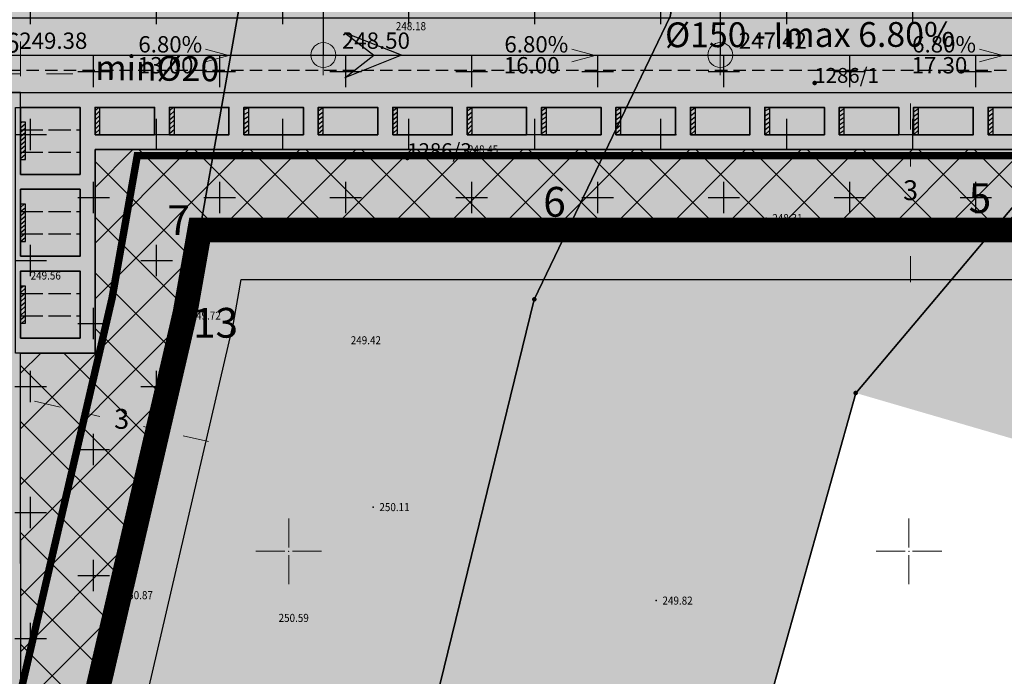
# Model space of a CAD drawing. Units: metres. Extents: x 7519840 to 15040572, y 4832766 to 9667011.
# Drawn here: x 7520239 to 7520279, y 4833395 to 4833421 of the extents above; entities that cross this region are included whole.
import ezdxf
from ezdxf.enums import TextEntityAlignment as Align

# ---------------------------------------------------------------- set-up
doc = ezdxf.new("R2010")
doc.units = ezdxf.units.M
doc.header["$LTSCALE"] = 0.25
for name, pattern in [('ACAD_ISO02W100', [15, 12, -3]), ('ACAD_ISO03W100', [30, 12, -18]), ('CRTICE', [3, 2, -1]), ('DASHED', [0.75, 0.5, -0.25])]:
    doc.linetypes.add(name, pattern=pattern)
doc.layers.get('0').update_dxf_attribs({"lineweight": 9})
for name, color, linetype, lineweight in [('121_Detaljne_tacke_kote', 32, 'Continuous', 9), ('A_03_Gradjevinska_KOTIRANJE', 7, 'Continuous', 13), ('A_NAM_grobno mesto', 251, 'Continuous', 20), ('G_00_Parcele granice', 7, 'Continuous', 9), ('G_01_Broj_parcele', 7, 'Continuous', 9), ('G_01a_Parcele_pl', 8, 'Continuous', 9), ('G_Opis Lista', 7, 'Continuous', 9), ('Gj_00_DETALJNE_KONSTRUISANE_TACKE_OZNAKE_novo', 1, 'Continuous', 35), ('Gj_00_Katastarske_tacke_koje_se_zadrzavaju_OZNAKE', 7, 'Continuous', 35), ('HI_FK_01_Fekalna-planirano', 34, 'CRTICE', 30), ('HI_VO_02_Voda-dovod_planirano', 150, 'CRTICE', 30), ('S_10_staza_PLAN', 8, 'Continuous', 30), ('S_10_staza_PLAN_osovina', 8, 'Continuous', 30)]:
    doc.layers.add(name, color=color, linetype=linetype, lineweight=lineweight)
for name, color, linetype in [('A_01_Granica plana', 7, 'Continuous'), ('A_02_Granica građ.područja_PLAN', 230, 'Continuous'), ('A_02_urbanistička_celina_granica', 172, 'ACAD_ISO03W100'), ('A_03_Građevinska linija', 10, 'DASHED'), ('A_03_Regulaciona linija', 250, 'DASHED'), ('A_NAM_groblje hrišćansko_PLAN', 7, 'Continuous'), ('A_NAM_komunalno_PLAN', 221, 'Continuous'), ('A_NAM_poljoprivredno_POST', 31, 'Continuous'), ('Detaljne_tacke', 7, 'Continuous'), ('G_11_Katastarske_tacke', 7, 'Continuous'), ('GJ_00_DETALJNE_KONSTRUISANE_TACKE', 7, 'Continuous'), ('S_10_NIVELACIJA', 7, 'Continuous'), ('S_11_ograda_PLAN', 3, 'FENCELINE2')]:
    doc.layers.add(name, color=color, linetype=linetype)
doc.layers.add('A_NAM_zastitno zelenilo_PLAN', color=7, linetype='Continuous', true_color=0x0f961e)
doc.layers.add('Gj_00_POVRSINA JAVNE NAMENE-granica', color=7, linetype='Continuous', lineweight=60, true_color=0x7c45d1)
doc.styles.add('kote', font='geodet__.shx')
doc.styles.add('STYLE10', font='txt')
doc.styles.add('Times', font='times.ttf')
doc.styles.add('times new roman', font='times.ttf', dxfattribs={"height": 0.8})
doc.linetypes.add('FENCELINE2', pattern='A,0.25,-0.1,[132,ltypeshp.shx,S=0.1,R=0,X=-0.1,Y=0],-0.1,1', length=1.45)
doc.linetypes.add('GRALINE', pattern='A,10,-0.5,["GL",Times,S=2,R=0,X=0,Y=0],-4', length=14.5)
doc.linetypes.add('GRANICA_PLANA', pattern='A,5.600000000000001e-05,[1,1.shx,S=2,R=0,X=0,Y=0],-5.6', length=5.600055999999999)
doc.linetypes.add('REGLINE', pattern='A,10,-0.5,["RL",Times,S=2,R=0,X=0,Y=0],-4', length=14.5)
doc.dimstyles.new('Groblje', dxfattribs={"dimscale": 1.05, "dimtxt": 0.8, "dimasz": 1, "dimexe": 1.25, "dimexo": 0.625, "dimtad": 1, "dimtih": 1, "dimtoh": 1, "dimdec": 1, "dimtxsty": 'times new roman', "dimcen": 1.8, "dimclrd": 256, "dimclre": 256, "dimclrt": 256, "dimadec": 0, "dimazin": 0, "dimtfac": 1, "dimtdec": 1, "dimtmove": 0, "dimatfit": 3, "dimfxl": 1, "dimlwd": -1, "dimlwe": -1, "dimarcsym": 0})

# ---------------------------------------------------------------- blocks, each defined once
blk = doc.blocks.new('Broj_parcele_block')
at = {"layer": 'G_01_Broj_parcele', "lineweight": 200}
blk.add_point((0, 0), dxfattribs=at)
at = {"layer": 'G_01_Broj_parcele'}
for tag in ['AREA', 'PARCEL_NUM']:
    blk.add_attdef(tag, (0, 0), '', height=2, dxfattribs=at)
blk = doc.blocks.new('KRSTIC')
at = {"layer": 'G_Opis Lista'}
for p, q in [((-1.230620938486027e-10, 0.6), (-1.087048495662657e-09, 5.3)), ((0.6, 1.230620938486027e-10), (5.3, 1.087048495662657e-09)), ((-0.6, -1.230620938486027e-10), (-5.3, -1.087048495662657e-09)), ((1.230620938486027e-10, -0.6), (1.087048495662657e-09, -5.3))]:
    blk.add_line(p, q, dxfattribs=at)
blk.add_point((0, 0), dxfattribs=at)
blk = doc.blocks.new('GM trostruko')
at = {"layer": 'A_NAM_grobno mesto', "lineweight": -3, "transparency": 33554687}
h = blk.add_hatch(dxfattribs=at)
h.set_pattern_fill('ANSI31', color=256, style=0)
h.set_pattern_definition([(45, (-7525597.396833321, -4825275.756453017), (-0.08838834764831843, 0.08838834764831845), [])])
h.paths.add_polyline_path([(0, -2.099999999627471), (0.2000000001862645, -2.099999999627471), (0.2000000001862645, -0.599999999627471), (0, -0.599999999627471)])
at = {"layer": 'A_NAM_grobno mesto', "linetype": 'ACAD_ISO02W100', "lineweight": -3, "ltscale": 0.3, "transparency": 33554687}
for p, q in [((0, -0.900000000372529), (2.400000000372529, -0.900000000372529)), ((0, -1.800000000745058), (2.400000000372529, -1.800000000745058))]:
    blk.add_line(p, q, dxfattribs=at)
at = {"layer": 'A_NAM_grobno mesto', "lineweight": 35, "transparency": 33554687}
blk.add_lwpolyline([(0, -2.700000000186265), (2.400000000372529, -2.700000000186265), (2.400000000372529, 0), (0, 0)], close=True, dxfattribs=at)
at = {"layer": 'A_NAM_grobno mesto', "lineweight": -3, "transparency": 33554687}
blk.add_lwpolyline([(0, -2.099999999627471), (0.2000000001862645, -2.099999999627471), (0.2000000001862645, -0.599999999627471), (0, -0.599999999627471)], close=True, dxfattribs=at)
blk = doc.blocks.new('GM jednostruko')
at = {"layer": 'A_NAM_grobno mesto', "lineweight": -3, "transparency": 33554687}
h = blk.add_hatch(dxfattribs=at)
h.set_pattern_fill('ANSI31', color=256, scale=1.000000000003056, style=0)
h.set_pattern_definition([(45, (-7525596.442442222, -4825286.335678265), (-0.08838834764858851, 0.0883883476485885), [])])
h.paths.add_polyline_path([(0.2000000001862645, -9.313225746154785e-10), (0, -1.862645149230957e-09), (0, -1.100000001490116), (0.2000000001862645, -1.100000001490116)])
at = {"layer": 'A_NAM_grobno mesto', "lineweight": 35, "transparency": 33554687}
blk.add_lwpolyline([(0, -1.099999999627471), (2.400000000372529, -1.099999999627471), (2.400000000372529, 0), (0, 0)], close=True, dxfattribs=at)
at = {"layer": 'A_NAM_grobno mesto', "lineweight": -3, "transparency": 33554687}
blk.add_lwpolyline([(0, -1.099999999627471), (0.2000000001862645, -1.099999999627471), (0.2000000001862645, 0), (0, 0)], close=True, dxfattribs=at)
blk = doc.blocks.new('*D42')
at = {"layer": 'A_03_Gradjevinska_KOTIRANJE', "transparency": 16777216}
for p, q in [((7520237.592108935, 4833419.148264512), (7520237.592108935, 4833420.554067739)), ((7520239.192108938, 4833419.148264512), (7520239.192108938, 4833420.554067739)), ((7520236.542108935, 4833419.241567739), (7520235.492108935, 4833419.241567739)), ((7520237.592108935, 4833419.241567739), (7520239.192108938, 4833419.241567739)), ((7520240.242108937, 4833419.241567739), (7520241.292108937, 4833419.241567739))]:
    blk.add_line(p, q, dxfattribs=at)
at = {"layer": 'A_03_Gradjevinska_KOTIRANJE', "linetype": 'GRALINE', "transparency": 16777216}
for points in [[(7520236.542108935, 4833419.416567739), (7520236.542108935, 4833419.066567739), (7520237.592108935, 4833419.241567739)], [(7520240.242108937, 4833419.416567739), (7520240.242108937, 4833419.066567739), (7520239.192108938, 4833419.241567739)]]:
    blk.add_solid(points, dxfattribs=at)
at = {"layer": 'Defpoints', "color": 0, "linetype": 'GRALINE', "transparency": 16777216}
for p in [(7520239.192108938, 4833419.241567739), (7520237.592108935, 4833418.492014512), (7520239.192108938, 4833418.492014512)]:
    blk.add_point(p, dxfattribs=at)
at = {"layer": 'A_03_Gradjevinska_KOTIRANJE', "linetype": 'GRALINE', "transparency": 16777216, "insert": (7520238.392108936, 4833420.396159484), "char_height": 0.8, "attachment_point": 5, "style": 'times new roman'}
blk.add_mtext('1,6', dxfattribs=at)
blk = doc.blocks.new('smer')
at = {"linetype": 'Continuous'}
h = blk.add_hatch(color=256, dxfattribs=at)
h.dxf.hatch_style = 1
h.paths.add_polyline_path([(1.108972154557704, 0), (0, 0), (-1.17767565883696, -0.9100454496219754)])
h.paths.add_polyline_path([(-1.17767565883696, 0.9100454496219754), (0, 0), (1.108972154557704, 0)])
for p, q in [((1.108972154557704, 0), (-1.17767565883696, 0.9100454496219754)), ((-1.17767565883696, 0.9100454496219754), (0, 0)), ((1.108972154557704, 0), (-1.17767565883696, -0.9100454496219754)), ((-1.17767565883696, -0.9100454496219754), (0, 0))]:
    blk.add_line(p, q, dxfattribs=at)
blk = doc.blocks.new('*D59')
at = {"layer": 'A_03_Gradjevinska_KOTIRANJE', "transparency": 16777216}
for p, q in [((7520240.782330706, 4833405.81036071), (7520239.759539928, 4833406.047845501)), ((7520241.882218295, 4833405.904913638), (7520241.508265494, 4833404.294387448)), ((7520241.805121482, 4833405.57287592), (7520242.387650768, 4833405.437616736)), ((7520244.804477659, 4833405.226385664), (7520244.430524859, 4833403.615859474)), ((7520244.727380847, 4833404.894347946), (7520244.144851561, 4833405.02960713)), ((7520245.750171624, 4833404.656863156), (7520246.772962401, 4833404.419378364))]:
    blk.add_line(p, q, dxfattribs=at)
for points in [[(7520240.821911504, 4833405.98082584), (7520240.742749908, 4833405.639895581), (7520241.805121482, 4833405.57287592)], [(7520245.789752423, 4833404.827328285), (7520245.710590826, 4833404.486398026), (7520244.727380847, 4833404.894347946)]]:
    blk.add_solid(points, dxfattribs=at)
at = {"layer": 'Defpoints', "color": 0, "transparency": 16777216}
for p in [(7520242.030646289, 4833406.544157874), (7520244.952905653, 4833405.8656299), (7520241.805121482, 4833405.57287592)]:
    blk.add_point(p, dxfattribs=at)
at = {"layer": 'A_03_Gradjevinska_KOTIRANJE', "transparency": 16777216, "insert": (7520243.266251165, 4833405.233611933), "char_height": 0.8, "attachment_point": 5, "style": 'times new roman'}
blk.add_mtext('3', dxfattribs=at)
blk = doc.blocks.new('*D62')
at = {"layer": 'A_03_Gradjevinska_KOTIRANJE', "transparency": 16777216}
for p, q in [((7520275.06785934, 4833417.000000002), (7520275.06785934, 4833418.050000002)), ((7520275.06785934, 4833415.950000002), (7520275.06785934, 4833415.513171415)), ((7520275.724109329, 4833415.950000002), (7520276.38035934, 4833415.950000002)), ((7520275.06785934, 4833412.950000002), (7520275.06785934, 4833413.386828589)), ((7520275.724109329, 4833412.950000002), (7520276.38035934, 4833412.950000002)), ((7520275.06785934, 4833411.900000002), (7520275.06785934, 4833410.850000002))]:
    blk.add_line(p, q, dxfattribs=at)
for points in [[(7520274.892859341, 4833417.000000002), (7520275.24285934, 4833417.000000002), (7520275.06785934, 4833415.950000002)], [(7520274.892859341, 4833411.900000002), (7520275.24285934, 4833411.900000002), (7520275.06785934, 4833412.950000002)]]:
    blk.add_solid(points, dxfattribs=at)
at = {"layer": 'Defpoints', "color": 0, "transparency": 16777216}
for p in [(7520275.067859329, 4833415.950000002), (7520275.067859329, 4833412.950000002), (7520275.06785934, 4833412.950000002)]:
    blk.add_point(p, dxfattribs=at)
at = {"layer": 'A_03_Gradjevinska_KOTIRANJE', "transparency": 16777216, "insert": (7520275.06785934, 4833414.449999999), "char_height": 0.8, "attachment_point": 5, "style": 'times new roman'}
blk.add_mtext('3', dxfattribs=at)

msp = doc.modelspace()

# ---------------------------------------------------------------- hatches: boundary and pattern name
at = {"layer": 'A_NAM_groblje hrišćansko_PLAN', "ltscale": 2}
h = msp.add_hatch(dxfattribs=at)
h.set_pattern_fill('CROSS', color=256, scale=0.4)
h.set_pattern_definition([(0, (0, 0), (2.54, 2.54), [1.27, -3.81]), (90, (0.635, -0.635), (-2.54, 2.54), [1.27, -3.81])])
h.paths.add_polyline_path([(7520246.412175447, 4833412.95), (7520298.69, 4833412.95), (7520300.47, 4833426.43), (7520302.01, 4833466.16), (7520303.7, 4833481.91), (7520303.97, 4833482.89), (7520317.22, 4833530.73), (7520315.03, 4833537.89), (7520296.28, 4833555.08), (7520292.653165911, 4833557.823842288), (7520292.023, 4833557.4836), (7520285.976, 4833552.884699999), (7520280.9648, 4833549.3344), (7520272.8365, 4833544.0992), (7520263.8959, 4833538.1053), (7520257.8411, 4833534.4317), (7520251.551200001, 4833531.551299999), (7520245.8611, 4833527.4309), (7520242.3892, 4833525.2638), (7520245.990900001, 4833518.9827), (7520247.6655, 4833514.8866), (7520250.6125, 4833506.8687), (7520251.5146, 4833504.038699999), (7520252.3495, 4833497.875), (7520249.6859, 4833488.412099999), (7520247.9418, 4833484.7919), (7520247.0531, 4833485.1344), (7520239.035275055, 4833487.411257001), (7520234.207905499, 4833475.815629819), (7520230.893118118, 4833467.543725983), (7520227.308481039, 4833467.794222197), (7520222.490763975, 4833444.352512958), (7520221.183849323, 4833434.183731117), (7520216.661695102, 4833419.1851), (7520210.384713564, 4833390.613339285), (7520202.86, 4833361.276199999), (7520201.453000001, 4833360.478499999), (7520199.937012292, 4833352.651054966), (7520209, 4833348.94), (7520230.53, 4833335.66), (7520237.54, 4833373.94), (7520245.82, 4833409.6)])
at = {"layer": 'A_NAM_komunalno_PLAN', "ltscale": 2, "transparency": 33554559}
h = msp.add_hatch(color=256, dxfattribs=at)
h.dxf.hatch_style = 1
h.paths.add_polyline_path([(7520287.92, 4833401.99), (7520298.69, 4833412.95), (7520300.47, 4833426.43), (7520302.01, 4833466.16), (7520303.7, 4833481.91), (7520303.97, 4833482.89), (7520317.22, 4833530.73), (7520315.03, 4833537.89), (7520296.28, 4833555.08), (7520292.653165911, 4833557.823842288), (7520292.023, 4833557.4836), (7520285.976, 4833552.884699999), (7520280.9648, 4833549.3344), (7520272.8365, 4833544.0992), (7520263.8959, 4833538.1053), (7520257.8411, 4833534.4317), (7520251.551200001, 4833531.551299999), (7520245.8611, 4833527.4309), (7520242.3892, 4833525.2638), (7520245.990900001, 4833518.9827), (7520247.6655, 4833514.8866), (7520250.6125, 4833506.8687), (7520251.5146, 4833504.038699999), (7520252.3495, 4833497.875), (7520249.6859, 4833488.412099999), (7520247.9418, 4833484.7919), (7520247.0531, 4833485.1344), (7520239.035275055, 4833487.411257001), (7520234.207905499, 4833475.815629819), (7520230.893118118, 4833467.543725983), (7520227.308481039, 4833467.794222197), (7520222.490763975, 4833444.352512958), (7520221.183849323, 4833434.183731117), (7520216.661695102, 4833419.1851), (7520210.384713564, 4833390.613339285), (7520202.86, 4833361.276199999), (7520201.453000001, 4833360.478499999), (7520199.937012292, 4833352.651054966), (7520209, 4833348.94), (7520230.53, 4833335.66), (7520240.46, 4833330.78), (7520250.3, 4833325.95), (7520272.86, 4833406.38)])
at = {"layer": 'A_NAM_poljoprivredno_POST', "ltscale": 2, "transparency": 33554559}
h = msp.add_hatch(color=256, dxfattribs=at)
h.dxf.hatch_style = 1
h.paths.add_polyline_path([(7520237.54, 4833373.94), (7520245.82, 4833409.6), (7520246.412175447, 4833412.95), (7520298.69, 4833412.95), (7520300.47, 4833426.43), (7520302.01, 4833466.16), (7520303.7, 4833481.91), (7520303.97, 4833482.89), (7520317.22, 4833530.73), (7520315.03, 4833537.89), (7520296.28, 4833555.08), (7520292.653165911, 4833557.823842288), (7520292.023, 4833557.4836), (7520285.976, 4833552.884699999), (7520280.9648, 4833549.3344), (7520272.8365, 4833544.0992), (7520263.8959, 4833538.1053), (7520257.8411, 4833534.4317), (7520251.551200001, 4833531.551299999), (7520245.8611, 4833527.4309), (7520242.3892, 4833525.2638), (7520245.990900001, 4833518.9827), (7520247.6655, 4833514.8866), (7520250.6125, 4833506.8687), (7520251.5146, 4833504.038699999), (7520252.3495, 4833497.875), (7520249.6859, 4833488.412099999), (7520247.9418, 4833484.7919), (7520247.0531, 4833485.1344), (7520239.035275055, 4833487.411257001), (7520234.207905499, 4833475.815629819), (7520230.893118118, 4833467.543725983), (7520227.308481039, 4833467.794222197), (7520222.490763975, 4833444.352512958), (7520221.183849323, 4833434.183731117), (7520216.661695102, 4833419.1851), (7520210.384713564, 4833390.613339285), (7520202.86, 4833361.276199999), (7520201.453000001, 4833360.478499999), (7520199.937012292, 4833352.651054966), (7520209, 4833348.94), (7520230.53, 4833335.66)])
at = {"layer": 'A_NAM_zastitno zelenilo_PLAN', "lineweight": 15, "true_color": 0xffffff, "transparency": 33554687}
h = msp.add_hatch(dxfattribs=at)
h.set_pattern_fill('ANSI37', scale=0.5, style=0)
h.set_pattern_definition([(45, (0, 0), (-1.122532015133644, 1.122532015133644), []), (135, (0, 0), (-1.122532015133644, -1.122532015133644), [])])
edge = h.paths.add_edge_path()
edge.add_line((7520301.792108939, 4833522.372394124), (7520302.050936928, 4833522.379214446))
edge.add_line((7520302.050936928, 4833522.379214446), (7520307.417512325, 4833522.379214447))
edge.add_arc((7520307.469593223, 4833517.491061609), 4.888430278241567, -11.627206688216006, 90.61043565387467, ccw=False)
edge.add_arc((7520309.416853611, 4833517.469926719), 2.99999162784845, 252.83553586440019, 341.2544666999702, ccw=False)
edge.add_line((7520308.531509545, 4833514.603549973), (7520309.439626183, 4833517.605882253))
edge.add_line((7520309.439626183, 4833517.605882253), (7520308.040152102, 4833518.032408703))
edge.add_line((7520308.040152102, 4833518.032408703), (7520307.053739313, 4833515.050489035))
edge.add_line((7520307.053739313, 4833515.050489035), (7520306.620584737, 4833515.193775663))
edge.add_line((7520306.620584737, 4833515.193775663), (7520299.242763596, 4833491.307215528))
edge.add_line((7520299.242763596, 4833491.307215528), (7520304.023192163, 4833489.82544083))
edge.add_arc((7520303.298804472, 4833487.96086768), 2.000342610035407, -15.470759628807173, 68.76882436397898, ccw=False)
edge.add_line((7520305.226668089, 4833487.427283167), (7520303.7, 4833481.91))
edge.add_line((7520303.7, 4833481.91), (7520302.01, 4833466.16))
edge.add_line((7520302.01, 4833466.16), (7520300.47, 4833426.43))
edge.add_line((7520300.47, 4833426.43), (7520298.69, 4833412.95))
edge.add_line((7520298.69, 4833412.95), (7520246.412175447, 4833412.95))
edge.add_line((7520246.412175447, 4833412.95), (7520237.54, 4833373.94))
edge.add_line((7520237.54, 4833373.94), (7520230.53, 4833335.66))
edge.add_line((7520230.53, 4833335.66), (7520209, 4833348.94))
edge.add_line((7520209, 4833348.94), (7520199.5012155, 4833352.834729779))
edge.add_line((7520199.5012155, 4833352.834729779), (7520200.71767262, 4833352.72039978))
edge.add_line((7520200.71767262, 4833352.72039978), (7520203.703226948, 4833352.292014519))
edge.add_line((7520203.703226948, 4833352.292014519), (7520204.381113246, 4833354.99201452))
edge.add_line((7520204.381113246, 4833354.99201452), (7520209.592108935, 4833354.99201452))
edge.add_line((7520209.592108935, 4833354.99201452), (7520209.592108935, 4833352.396386496))
edge.add_line((7520209.592108935, 4833352.396386496), (7520212.592108935, 4833352.396386496))
edge.add_line((7520212.592108935, 4833352.396386496), (7520212.592108935, 4833349.800758472))
edge.add_line((7520212.592108935, 4833349.800758472), (7520229.192108938, 4833349.800758472))
edge.add_line((7520229.192108938, 4833349.800758472), (7520229.192108938, 4833357.592014519))
edge.add_line((7520229.192108938, 4833357.592014519), (7520232.192108938, 4833357.592014519))
edge.add_line((7520232.192108938, 4833357.592014519), (7520232.192108938, 4833371.592014519))
edge.add_line((7520232.192108938, 4833371.592014519), (7520235.192108938, 4833371.592014519))
edge.add_line((7520235.192108938, 4833371.592014519), (7520235.192108938, 4833387.192014516))
edge.add_line((7520235.192108938, 4833387.192014516), (7520238.192108937, 4833387.192014516))
edge.add_line((7520238.192108937, 4833387.192014516), (7520238.19210878, 4833392.992014488))
edge.add_line((7520238.19210878, 4833392.992014488), (7520239.206950489, 4833392.992014515))
edge.add_line((7520239.206950489, 4833392.992014515), (7520239.192108938, 4833407.992014513))
edge.add_line((7520239.192108938, 4833407.992014513), (7520242.192108938, 4833407.992014513))
edge.add_line((7520242.192108938, 4833407.992014513), (7520242.192108933, 4833416.192014513))
edge.add_line((7520242.192108933, 4833416.192014513), (7520293.192108938, 4833416.192014514))
edge.add_line((7520293.192108938, 4833416.192014514), (7520293.192108938, 4833418.492014512))
edge.add_line((7520293.192108938, 4833418.492014512), (7520295.792108936, 4833418.492014512))
edge.add_line((7520295.792108936, 4833418.492014512), (7520295.792108936, 4833447.48869874))
edge.add_line((7520295.792108936, 4833447.48869874), (7520298.792108937, 4833447.488698739))
edge.add_line((7520298.792108937, 4833447.488698739), (7520298.792108933, 4833484.483287615))
edge.add_line((7520298.792108933, 4833484.483287615), (7520295.792108938, 4833484.483287615))
edge.add_line((7520295.792108938, 4833484.483287615), (7520295.792108933, 4833502.082067189))
edge.add_line((7520295.792108933, 4833502.082067189), (7520298.79210894, 4833502.08206719))
edge.add_line((7520298.79210894, 4833502.08206719), (7520298.79210894, 4833507.282067189))
edge.add_line((7520298.79210894, 4833507.282067189), (7520301.792108938, 4833507.282067189))
edge.add_line((7520301.792108938, 4833507.282067189), (7520301.792108938, 4833515.682067187))
edge.add_line((7520301.792108938, 4833515.682067187), (7520301.792108939, 4833522.372394124))
at = {"layer": 'S_10_NIVELACIJA', "linetype": 'Continuous', "lineweight": 20}
h = msp.add_hatch(color=7, dxfattribs=at)
h.paths.add_polyline_path([(7520251.398433763, 4833420.501491754, 0.414213562373095), (7520250.896241112, 4833419.999299102), (7520251.398433763, 4833419.999299102)])
h.paths.add_polyline_path([(7520251.900626415, 4833419.999299102), (7520251.398433763, 4833419.999299102), (7520251.398433763, 4833419.497106449, 0.414213562373095)])
h = msp.add_hatch(color=7, dxfattribs=at)
h.paths.add_polyline_path([(7520267.398433763, 4833420.501491754, 0.414213562373095), (7520266.896241112, 4833419.999299102), (7520267.398433763, 4833419.999299102)])
h.paths.add_polyline_path([(7520267.900626415, 4833419.999299102), (7520267.398433763, 4833419.999299102), (7520267.398433763, 4833419.497106449, 0.414213562373095)])

# ---------------------------------------------------------------- linework, layer by layer
at = {"layer": 'A_01_Granica plana', "color": 213, "linetype": 'GRANICA_PLANA', "ltscale": 2.5, "flags": 128}
msp.add_lwpolyline([(7520200.865860282, 4833350.109541758), (7520208.089975741, 4833347.151456586), (7520231.97025915, 4833332.421769465), (7520239.498812508, 4833373.533470252), (7520247.780205768, 4833409.199470689), (7520248.089644716, 4833410.95), (7520300.443266228, 4833410.95), (7520302.464912134, 4833426.259992598), (7520304.005858566, 4833466.014409307), (7520304.20297749, 4833467.851464366), (7520304.417580664, 4833469.851464366), (7520305.545127746, 4833480.359669414), (7520308.73769498, 4833479.447112626), (7520309.305385656, 4833483.223721502), (7520323.975423019, 4833530.719685842), (7520330.401977056, 4833534.583585069), (7520327.221586196, 4833539.873307327), (7520319.518603668, 4833542.270717314), (7520290.701998697, 4833568.005806278), (7520285.015356507, 4833575.209574422), (7520280.832963563, 4833577.236426387), (7520272.786064927, 4833570.444843939), (7520279.490750814, 4833566.066977061), (7520272.927409814, 4833563.63781675), (7520265.37475181, 4833557.394565473), (7520248.225152342, 4833539.886229469), (7520225.993851091, 4833524.515329774), (7520213.027387533, 4833511.236056589), (7520193.92092703, 4833492.670344967), (7520191.521716474, 4833490.024786899), (7520182.548572847, 4833475.813925953), (7520176.218017678, 4833463.879272764), (7520163.47415932, 4833472.173992404), (7520166.589761653, 4833439.715080814), (7520159.574771088, 4833406.721608784), (7520160.528703399, 4833398.749460178), (7520160.568043508, 4833395.929320407), (7520161.051252129, 4833385.462285932), (7520160.641726019, 4833376.664950493), (7520159.004286245, 4833369.249780528), (7520158.951572654, 4833369.057156404), (7520158.355475829, 4833366.878920699), (7520174.309733045, 4833357.130717761), (7520175.983106495, 4833359.616650186), (7520200.468104693, 4833348.561786718)], close=True, dxfattribs=at)
at = {"layer": 'A_01_Granica plana', "color": 7, "ltscale": 0.5, "const_width": 0.5}
msp.add_lwpolyline([(7520237.54, 4833373.94), (7520245.82, 4833409.6), (7520246.412175447, 4833412.95), (7520298.69, 4833412.95), (7520300.47, 4833426.43), (7520302.01, 4833466.16), (7520302.214392642, 4833468.064842676), (7520302.428995817, 4833470.064842676), (7520303.7, 4833481.91), (7520303.97, 4833482.89), (7520307.098338648, 4833481.995802178), (7520307.35, 4833483.669999997), (7520322.29, 4833532.04), (7520327.657375877, 4833535.267079298), (7520325.9, 4833538.19), (7520318.51, 4833540.49), (7520289.24, 4833566.63)], dxfattribs=at)
at = {"layer": 'A_02_Granica građ.područja_PLAN', "ltscale": 0.5, "const_width": 0.2}
msp.add_lwpolyline([(7520237.54, 4833373.94), (7520245.82, 4833409.6), (7520246.412175447, 4833412.95), (7520298.69, 4833412.95), (7520300.47, 4833426.43), (7520302.01, 4833466.16), (7520302.214392642, 4833468.064842676), (7520302.428995817, 4833470.064842676), (7520303.7, 4833481.91), (7520303.97, 4833482.89), (7520307.098338648, 4833481.995802178), (7520307.35, 4833483.669999997), (7520322.29, 4833532.04), (7520327.657375877, 4833535.267079298), (7520325.9, 4833538.19), (7520318.51, 4833540.49), (7520289.24, 4833566.63)], dxfattribs=at)
at = {"layer": 'A_02_urbanistička_celina_granica', "ltscale": 0.1, "const_width": 1, "flags": 128}
msp.add_lwpolyline([(7520298.69, 4833412.95), (7520300.47, 4833426.43), (7520302.01, 4833466.16), (7520303.7, 4833481.91), (7520303.97, 4833482.89), (7520304.45612863, 4833484.463898382), (7520305.22666793, 4833487.427282553), (7520305.085685694, 4833488.860258285), (7520304.018853336, 4833489.827694012), (7520316.923666208, 4833531.608537271), (7520316.897589969, 4833531.524112393), (7520315.030000076, 4833537.889999931), (7520295.290219496, 4833555.863832287, 0.3442425221424134), (7520287.919741231, 4833556.350058531), (7520264.387669281, 4833540.295763715, -0.02657160605051126), (7520260.439773379, 4833538.076295682, -1.91200457600646e-05), (7520253.088020617, 4833534.561924729, 0.03913209393453732), (7520249.028766666, 4833532.215417359), (7520241.418208942, 4833526.982367455), (7520233.920273296, 4833521.810193465), (7520237.0283, 4833517.2456), (7520242.814257013, 4833521.293169908, -0.03889365821610818), (7520245.958739746, 4833514.463863459), (7520248.833132313, 4833506.680946332, -0.1114357159779384), (7520250.592108937, 4833491.631564088), (7520249.6859, 4833488.412099999), (7520247.9418, 4833484.7919), (7520247.0531, 4833485.1344), (7520239.035275055, 4833487.411257001), (7520234.207905499, 4833475.815629819), (7520230.893118118, 4833467.543725983), (7520227.308481039, 4833467.794222197), (7520222.490763975, 4833444.352512958), (7520221.183849323, 4833434.183731117), (7520216.661695102, 4833419.1851), (7520210.384713564, 4833390.613339285), (7520202.86, 4833361.276199999), (7520201.453000001, 4833360.478499999), (7520199.937012292, 4833352.651054966), (7520209, 4833348.94), (7520230.53, 4833335.66), (7520237.54, 4833373.94), (7520245.82, 4833409.6), (7520246.412175447, 4833412.95), (7520278.408537258, 4833412.95)], format="xyb", close=True, dxfattribs=at)
at = {"layer": 'A_03_Građevinska linija', "linetype": 'CRTICE', "ltscale": 2, "const_width": 0.3, "flags": 128}
msp.add_lwpolyline([(7520296.060100659, 4833415.95), (7520243.895971543, 4833415.95), (7520242.879691349, 4833410.200793965), (7520234.601781238, 4833374.549794624), (7520228.369611273, 4833340.517345802), (7520210.36503639, 4833351.622815124), (7520203.703562285, 4833354.350513468)], dxfattribs=at)
at = {"layer": 'A_03_Regulaciona linija', "linetype": 'REGLINE', "const_width": 0.1, "flags": 128}
msp.add_lwpolyline([(7520303.97, 4833482.89), (7520303.7, 4833481.91), (7520302.01, 4833466.16), (7520300.47, 4833426.43), (7520298.69, 4833412.95), (7520246.412175447, 4833412.95), (7520245.82, 4833409.6), (7520237.54, 4833373.94), (7520230.53, 4833335.66), (7520209, 4833348.94), (7520199.5, 4833352.83), (7520199.123111897, 4833351.36344496), (7520175.266979611, 4833362.134378376), (7520173.719342497, 4833359.83523751), (7520160.681485191, 4833367.801492358), (7520162.6316, 4833376.4009), (7520163.053400001, 4833385.4619), (7520162.527040909, 4833398.882586688), (7520162.441927774, 4833404.984017256), (7520166.58773953, 4833421.191258809), (7520167.9592, 4833428.613), (7520169.7383, 4833434.5537), (7520172.4966, 4833441.4267), (7520172.7521, 4833443.4583), (7520174.904, 4833449.9602), (7520178.4899, 4833458.0334), (7520186.0458, 4833472.9365), (7520189.9121, 4833479.4246), (7520195.480420183, 4833485.83947121), (7520209.34, 4833499.21), (7520223.75, 4833515.16), (7520230.96, 4833522.16), (7520240.492205632, 4833528.415644673), (7520241.418208942, 4833526.982367455), (7520249.028766663, 4833532.215417357, -0.03913209373834817), (7520253.088020617, 4833534.561924729), (7520261.246664846, 4833538.477093548, 0.02128303754618349), (7520264.387669046, 4833540.295763565), (7520287.919797639, 4833556.350096892, -0.3442397292074037), (7520295.290225681, 4833555.863826764), (7520315.03, 4833537.89), (7520316.923666252, 4833531.608537414), (7520304.018694886, 4833489.827180986, -0.3858513873168219), (7520305.226656659, 4833487.427241858), (7520303.97, 4833482.89)], format="xyb", close=True, dxfattribs=at)
at = {"layer": 'A_NAM_zastitno zelenilo_PLAN', "linetype": 'Continuous', "ltscale": 0.5}
msp.add_lwpolyline([(7520301.792108939, 4833522.372394124), (7520302.050936928, 4833522.379214446), (7520307.417512325, 4833522.379214447, -0.4782489762705353), (7520312.25771124, 4833516.50583248, -0.4061541166399463), (7520308.531509545, 4833514.603549973), (7520309.439626183, 4833517.605882253), (7520308.040152102, 4833518.032408703), (7520307.053739313, 4833515.050489035), (7520306.620584737, 4833515.193775663), (7520299.242763596, 4833491.307215528), (7520304.023192163, 4833489.82544083, -0.385063938115735), (7520305.226668089, 4833487.427283167), (7520303.7, 4833481.91), (7520302.01, 4833466.16), (7520300.47, 4833426.43), (7520298.69, 4833412.95), (7520246.412175447, 4833412.95), (7520237.54, 4833373.94)], format="xyb", dxfattribs=at)
msp.add_lwpolyline([(7520239.206950489, 4833392.992014515), (7520239.192108938, 4833407.992014513), (7520242.192108938, 4833407.992014513), (7520242.192108933, 4833416.192014513), (7520293.192108938, 4833416.192014514), (7520293.192108938, 4833418.492014512), (7520295.792108936, 4833418.492014512), (7520295.792108936, 4833447.48869874), (7520298.792108937, 4833447.488698739), (7520298.792108933, 4833484.483287615), (7520295.792108938, 4833484.483287615), (7520295.792108933, 4833502.082067189), (7520298.79210894, 4833502.08206719), (7520298.79210894, 4833507.282067189), (7520301.792108938, 4833507.282067189), (7520301.792108938, 4833515.682067187), (7520301.792108939, 4833522.372394124)], dxfattribs=at)
at = {"layer": 'Detaljne_tacke'}
for p in [(7520256.9773, 4833416.197699999, 248.4481), (7520269.2433, 4833413.429599999, 248.3071), (7520253.4055, 4833401.780999999, 250.1055), (7520264.8159, 4833398.0116, 249.8207)]:
    msp.add_point(p, dxfattribs=at)
at = {"layer": 'G_00_Parcele granice', "linetype": 'Continuous'}
for points in [[(7520245.82, 4833409.6), (7520253.84, 4833454.97)], [(7520259.9, 4833410.15), (7520265.38, 4833421.55)], [(7520272.86, 4833406.38), (7520282.04, 4833417.25)], [(7520240.46, 4833330.78), (7520259.9, 4833410.15)], [(7520237.54, 4833373.94), (7520245.82, 4833409.6)], [(7520250.3, 4833325.95), (7520272.86, 4833406.38)]]:
    msp.add_lwpolyline(points, dxfattribs=at)
at = {"layer": 'G_01a_Parcele_pl', "linetype": 'Continuous', "lineweight": 30}
for points in [[(7520237.54, 4833373.94), (7520245.82, 4833409.6), (7520253.84, 4833454.97), (7520258.03, 4833473.98), (7520261.75, 4833483.91), (7520265.03, 4833491.86), (7520265.24, 4833492.31), (7520280.4, 4833525.52), (7520296.28, 4833555.08), (7520286.34, 4833562.6), (7520275.96, 4833560.49), (7520270.99, 4833557.01), (7520253.07, 4833536.67), (7520230.96, 4833522.16), (7520223.75, 4833515.16), (7520229.57, 4833509.48), (7520227.61, 4833491.63), (7520218.9, 4833466.64), (7520212.72, 4833419.68)], [(7520245.82, 4833409.6), (7520237.54, 4833373.94), (7520230.53, 4833335.66), (7520240.46, 4833330.78), (7520259.9, 4833410.15), (7520265.38, 4833421.55), (7520278.12, 4833489.18), (7520265.24, 4833492.31), (7520265.03, 4833491.86), (7520261.75, 4833483.91), (7520258.03, 4833473.98), (7520253.84, 4833454.97), (7520245.82, 4833409.6)], [(7520265.38, 4833421.55), (7520259.9, 4833410.15), (7520240.46, 4833330.78), (7520250.3, 4833325.95), (7520272.86, 4833406.38), (7520282.04, 4833417.25), (7520291.05, 4833486.03), (7520278.12, 4833489.18), (7520265.38, 4833421.55)], [(7520272.86, 4833406.38), (7520250.3, 4833325.95), (7520260.08, 4833321.15), (7520262.73, 4833324.03), (7520267.48, 4833334.66), (7520274.7, 4833359.38), (7520279.26, 4833377.34), (7520287.92, 4833401.99), (7520298.69, 4833412.95), (7520300.47, 4833426.43), (7520302.01, 4833466.16), (7520303.7, 4833481.91), (7520303.97, 4833482.89), (7520291.05, 4833486.03), (7520282.04, 4833417.25), (7520272.86, 4833406.38)]]:
    msp.add_lwpolyline(points, dxfattribs=at)
at = {"layer": 'G_11_Katastarske_tacke', "lineweight": 200}
for p in [(7520259.9, 4833410.15), (7520245.82, 4833409.6), (7520272.86, 4833406.38)]:
    msp.add_point(p, dxfattribs=at)
at = {"layer": 'GJ_00_DETALJNE_KONSTRUISANE_TACKE'}
for p in [(7520246.412175447, 4833412.95), (7520261.245964913, 4833412.95), (7520278.408537258, 4833412.95)]:
    msp.add_point(p, dxfattribs=at)
at = {"layer": 'Gj_00_POVRSINA JAVNE NAMENE-granica'}
for p, q in [((7520260.745964913, 4833412.95), (7520246.912175447, 4833412.95)), ((7520277.908537258, 4833412.95), (7520261.745964913, 4833412.95)), ((7520246.325140393, 4833412.457633369), (7520245.907035054, 4833410.092366631)), ((7520245.706912004, 4833409.112956773), (7520237.653087996, 4833374.427043227))]:
    msp.add_line(p, q, dxfattribs=at)
at = {"layer": 'HI_FK_01_Fekalna-planirano'}
msp.add_line((7520219.463354697, 4833419.992014511), (7520284.693891575, 4833419.992014511), dxfattribs=at)
at = {"layer": 'HI_VO_02_Voda-dovod_planirano'}
msp.add_line((7520219.931335017, 4833419.392014512), (7520283.993891575, 4833419.392014512), dxfattribs=at)
at = {"layer": 'S_10_NIVELACIJA', "color": 7, "linetype": 'Continuous', "lineweight": 20}
for p, q in [((7520251.394217421, 4833419.192148563), (7520251.394217421, 4833420.799165053)), ((7520267.394217421, 4833419.192148563), (7520267.394217421, 4833420.799165053)), ((7520237.553803845, 4833419.99444271), (7520242.071194323, 4833419.99444271)), ((7520243.416157654, 4833419.980915875), (7520247.590721264, 4833419.980006871)), ((7520250.558020187, 4833419.998085005), (7520255.075410664, 4833419.998085005)), ((7520258.172833978, 4833419.980915875), (7520262.347397589, 4833419.980006871)), ((7520266.558020187, 4833419.998085005), (7520271.075410664, 4833419.998085005)), ((7520274.608836849, 4833419.980915875), (7520278.78340046, 4833419.980006871))]:
    msp.add_line(p, q, dxfattribs=at)
at = {"layer": 'S_10_NIVELACIJA', "linetype": 'Continuous', "lineweight": 20}
for p, q in [((7520246.65208441, 4833420.233582734), (7520247.590721264, 4833419.980006871)), ((7520261.408760735, 4833420.233582734), (7520262.347397589, 4833419.980006871)), ((7520277.844763606, 4833420.233582734), (7520278.78340046, 4833419.980006871)), ((7520246.651974067, 4833419.726839807), (7520247.590721264, 4833419.980006871)), ((7520261.408650392, 4833419.726839807), (7520262.347397589, 4833419.980006871)), ((7520277.844653263, 4833419.726839807), (7520278.78340046, 4833419.980006871))]:
    msp.add_line(p, q, dxfattribs=at)
at = {"layer": 'S_10_NIVELACIJA', "color": 7, "linetype": 'Continuous', "lineweight": 20}
for centre in [(7520251.398433763, 4833419.999299103), (7520267.398433763, 4833419.999299103)]:
    msp.add_circle(centre, 0.5021926526344598, dxfattribs=at)
at = {"layer": 'S_10_staza_PLAN', "linetype": 'Continuous', "ltscale": 0.5}
msp.add_lwpolyline([(7520207.527155195, 4833367.522601604), (7520219.754230278, 4833416.222660813, -0.3438627325662283), (7520222.663939333, 4833418.492014512), (7520295.792108936, 4833418.492014514), (7520295.792108936, 4833421.492014511), (7520289.192108936, 4833421.492014511, -0.4142059393377871), (7520286.192108937, 4833424.491936429), (7520283.193929753, 4833424.492625165, -0.4065988021095748), (7520280.261158826, 4833421.492014514), (7520225.592108942, 4833421.492014512), (7520224.431309593, 4833421.492014511, -0.4264789395292469), (7520222.013851121, 4833425.222660254), (7520229.190417333, 4833453.806699942, -0.1513818049668429), (7520236.881059419, 4833466.450496087), (7520275.653920104, 4833500.721757542, -0.414213562373095)], format="xyb", dxfattribs=at)
for points in [[(7520239.192108938, 4833418.492014512), (7520237.592108935, 4833418.492014512), (7520237.592108935, 4833417.892014513), (7520237.792108937, 4833417.892014513), (7520237.792108936, 4833407.992014513), (7520237.592108937, 4833407.992014513), (7520237.592108936, 4833405.992014513), (7520237.792108936, 4833405.992014513), (7520237.792108936, 4833394.992014514), (7520214.423873179, 4833394.992014515), (7520213.921735182, 4833392.992014515), (7520239.206950489, 4833392.992014515), (7520239.192108938, 4833405.992014513), (7520239.192108938, 4833407.992014513), (7520238.992108937, 4833407.992014513), (7520238.992108937, 4833417.892014512), (7520239.192108938, 4833417.892014513), (7520239.192108938, 4833418.492014512)], [(7520239.192108938, 4833418.492014512), (7520293.192108938, 4833418.492014512), (7520293.192108938, 4833416.192014514), (7520242.192108933, 4833416.192014513), (7520242.192108938, 4833407.992014513), (7520238.992108937, 4833407.992014513), (7520238.992108937, 4833417.892014512), (7520239.192108938, 4833417.892014513)]]:
    msp.add_lwpolyline(points, close=True, dxfattribs=at)
at = {"layer": 'S_10_staza_PLAN_osovina'}
for points in [[(7520251.392108937, 4833495.420349202), (7520251.392108937, 4833419.992014513)], [(7520267.392108937, 4833495.420349202), (7520267.392108937, 4833419.992014513)], [(7520219.154043837, 4833419.992014512), (7520295.792108936, 4833419.992014514)]]:
    msp.add_lwpolyline(points, dxfattribs=at)
at = {"layer": 'S_11_ograda_PLAN', "ltscale": 5, "const_width": 0.1, "flags": 128}
msp.add_lwpolyline([(7520162.527040909, 4833398.882586689), (7520162.527040909, 4833398.882586689), (7520162.5674, 4833395.989399999), (7520163.053400001, 4833385.4619), (7520162.6316, 4833376.4009), (7520160.946500001, 4833368.7699), (7520160.880642635, 4833368.529246368), (7520160.681485191, 4833367.801492358), (7520173.719342497, 4833359.83523751), (7520175.266979611, 4833362.134378376), (7520199.123111897, 4833351.36344496), (7520199.5, 4833352.83), (7520199.937012292, 4833352.651054966), (7520209, 4833348.94), (7520230.53, 4833335.66), (7520237.54, 4833373.94), (7520245.82, 4833409.6), (7520246.412175447, 4833412.95), (7520278.408537258, 4833412.95), (7520298.69, 4833412.95), (7520300.47, 4833426.43), (7520302.01, 4833466.16), (7520303.7, 4833481.91), (7520303.97, 4833482.89), (7520304.45612863, 4833484.463898382), (7520305.22666793, 4833487.427282553), (7520305.085685694, 4833488.860258285), (7520304.018853336, 4833489.827694012), (7520299.248965063, 4833491.305301246), (7520310.338521921, 4833527.379214446), (7520315.030000076, 4833537.889999931), (7520295.290219496, 4833555.863832287, 0.3442425221424134), (7520287.919741231, 4833556.350058531), (7520264.387669281, 4833540.295763715, -0.02657160605051126), (7520260.439773379, 4833538.076295682, -1.91200457600646e-05), (7520253.088020617, 4833534.561924729, 0.03913209393453732), (7520249.028766666, 4833532.215417359), (7520244.003065426, 4833528.759725103), (7520244.859203541, 4833527.579551083), (7520242.186801701, 4833525.632276108), (7520241.418208942, 4833526.982367455), (7520240.492205632, 4833528.415644673), (7520230.96, 4833522.16), (7520223.75, 4833515.16), (7520209.34, 4833499.21), (7520199.76, 4833489.97), (7520195.480420183, 4833485.83947121), (7520189.9121, 4833479.4246), (7520186.0458, 4833472.9365), (7520178.4899, 4833458.0334), (7520174.904, 4833449.9602), (7520172.7521, 4833443.4583), (7520172.4966, 4833441.4267), (7520169.7383, 4833434.5537), (7520167.9592, 4833428.613), (7520166.58773953, 4833421.191258809), (7520162.441927774, 4833404.984017256), (7520162.527040909, 4833398.882586686)], format="xyb", dxfattribs=at)

# ---------------------------------------------------------------- block references
at = {"layer": 'A_NAM_grobno mesto', "color": 6, "ltscale": 0.5}
for name, p in [('GM trostruko', (7520239.192108938, 4833417.892014513)), ('GM jednostruko', (7520242.192108938, 4833417.892014513)), ('GM jednostruko', (7520245.192108938, 4833417.892014513)), ('GM jednostruko', (7520248.192108938, 4833417.892014513)), ('GM jednostruko', (7520251.192108938, 4833417.892014513)), ('GM jednostruko', (7520254.192108938, 4833417.892014513)), ('GM jednostruko', (7520257.192108938, 4833417.892014513)), ('GM jednostruko', (7520260.192108938, 4833417.892014513)), ('GM jednostruko', (7520263.192108938, 4833417.892014513)), ('GM jednostruko', (7520266.192108938, 4833417.892014513)), ('GM jednostruko', (7520269.192108938, 4833417.892014513)), ('GM jednostruko', (7520272.192108938, 4833417.892014513)), ('GM jednostruko', (7520275.192108938, 4833417.892014513)), ('GM jednostruko', (7520278.192108938, 4833417.892014513)), ('GM trostruko', (7520239.192108938, 4833414.592014513)), ('GM trostruko', (7520239.192108938, 4833411.292014513))]:
    msp.add_blockref(name, p, dxfattribs=at)
at = {"layer": 'G_01_Broj_parcele'}
ref = msp.add_blockref('Broj_parcele_block', (7520271.196309922, 4833418.882039577), dxfattribs=dict(at, xscale=0.4, yscale=0.4, zscale=0.4))
ref.add_attrib('PARCEL_NUM', '1286/1', (7520271.196309922, 4833418.882039577), dxfattribs={"height": 0.6000000000000001})
ref = msp.add_blockref('Broj_parcele_block', (7520254.782402469, 4833415.85), dxfattribs=dict(at, xscale=0.4, yscale=0.4, zscale=0.4))
ref.add_attrib('PARCEL_NUM', '1286/3', (7520254.782402469, 4833415.85), dxfattribs={"height": 0.6000000000000001})
at = {"layer": 'G_Opis Lista', "xscale": 0.25, "yscale": 0.25, "zscale": 0.25}
for p in [(7520250, 4833400), (7520275, 4833400)]:
    msp.add_blockref('KRSTIC', p, dxfattribs=at)
at = {"layer": 'HI_FK_01_Fekalna-planirano', "linetype": 'Continuous', "lineweight": 20, "transparency": 33554687, "rotation": 359.9902980872655}
msp.add_blockref('smer', (7520253.43402813, 4833419.992330897), dxfattribs=at)

# ---------------------------------------------------------------- texts
at = {"layer": '121_Detaljne_tacke_kote', "style": 'kote', "width": 0.9}
for s, p in [('248.18', (7520254.3175, 4833421.1661, 248.1789)), ('248.45', (7520257.2273, 4833416.197699999, 248.4481)), ('248.31', (7520269.4933, 4833413.429599999, 248.3071)), ('249.56', (7520239.5963, 4833411.1148, 249.5661)), ('249.72', (7520246.044100001, 4833409.5013, 249.7236)), ('249.42', (7520252.5006, 4833408.505299999, 249.4259)), ('250.11', (7520253.6555, 4833401.780999999, 250.1055)), ('250.87', (7520243.308368576, 4833398.231295066, 250.8739)), ('249.82', (7520265.0659, 4833398.0116, 249.8207)), ('250.59', (7520249.592, 4833397.3152, 250.5915))]:
    msp.add_text(s, height=0.325, dxfattribs=at).set_placement(p, align=Align.MIDDLE_LEFT)
at = {"layer": 'Gj_00_DETALJNE_KONSTRUISANE_TACKE_OZNAKE_novo', "style": 'STYLE10'}
for s, p in [('6', (7520261.167562476, 4833414.08665718)), ('5', (7520278.317433792, 4833414.237435504)), ('7', (7520246.021019973, 4833413.347831684))]:
    msp.add_text(s, height=1.2, dxfattribs=at).set_placement(p, align=Align.MIDDLE_RIGHT)
at = {"layer": 'Gj_00_Katastarske_tacke_koje_se_zadrzavaju_OZNAKE', "style": 'STYLE10'}
msp.add_text('13', height=1.2, dxfattribs=at).set_placement((7520247.959043365, 4833409.210480699), align=Align.MIDDLE_RIGHT)
at = {"layer": 'HI_FK_01_Fekalna-planirano', "transparency": 33554687, "insert": (7520265.169770092, 4833421.31648271), "char_height": 1, "width": 14.84356265657116, "attachment_point": 1, "rotation": 0.1032370827252396, "style": 'Times'}
msp.add_mtext('%%C150 - Imax 6.80%', dxfattribs=at)
at = {"layer": 'HI_VO_02_Voda-dovod_planirano', "insert": (7520241.904137534, 4833420.005175208), "char_height": 0.9999999999999998, "width": 7.097355545056045, "attachment_point": 1, "rotation": 359.325487366925, "style": 'Times'}
msp.add_mtext(' min%%C20', dxfattribs=at)
at = {"layer": 'S_10_NIVELACIJA', "color": 7, "linetype": 'Continuous', "lineweight": 20, "style": 'Times'}
for s, p in [('249.38', (7520239.139761834, 4833420.579889588)), ('6.80%%%', (7520243.938435421, 4833420.435166909)), ('248.50', (7520252.143978176, 4833420.583531884)), ('6.80%%%', (7520258.695111746, 4833420.435166909)), ('247.42', (7520268.143978176, 4833420.583531884)), ('6.80%%%', (7520275.131114617, 4833420.435166909)), ('13.00', (7520243.916200312, 4833419.591886755)), ('16.00', (7520258.672876636, 4833419.591886755)), ('17.30', (7520275.108879508, 4833419.591886755))]:
    msp.add_text(s, height=0.6587861112874978, dxfattribs=at).set_placement(p, align=Align.MIDDLE_LEFT)

# ---------------------------------------------------------------- dimensions: what is measured, and where the dimension line sits
at = {"layer": 'A_03_Gradjevinska_KOTIRANJE', "linetype": 'GRALINE'}
dim = msp.add_linear_dim(base=(7520239.192108938, 4833419.241567739), p1=(7520237.592108935, 4833418.492014512), p2=(7520239.192108938, 4833418.492014512), dimstyle='Groblje', override={"dimtxt": 2}, dxfattribs=at)
dim.commit()
dim.dimension.update_dxf_attribs({"geometry": '*D42', "text_midpoint": (7520238.392108936, 4833419.241567739), "dimtype": 160})
at = {"layer": 'A_03_Gradjevinska_KOTIRANJE'}
for p1, p2, distance, picture, middle in [((7520275.067859326, 4833415.95), (7520275.067859326, 4833412.95), 1.4901161193847656e-08, '*D62', (7520275.06785934, 4833414.449999999)), ((7520244.952905653, 4833405.865629899), (7520242.030646289, 4833406.544157873), 0.9971208907831514, '*D59', (7520243.266251165, 4833405.233611933))]:
    dim = msp.add_aligned_dim(p1=p1, p2=p2, distance=distance, dimstyle='Groblje', dxfattribs=at)
    dim.commit()
    dim.dimension.update_dxf_attribs({"geometry": picture, "text_midpoint": middle})

doc.saveas('drawing.dxf')
